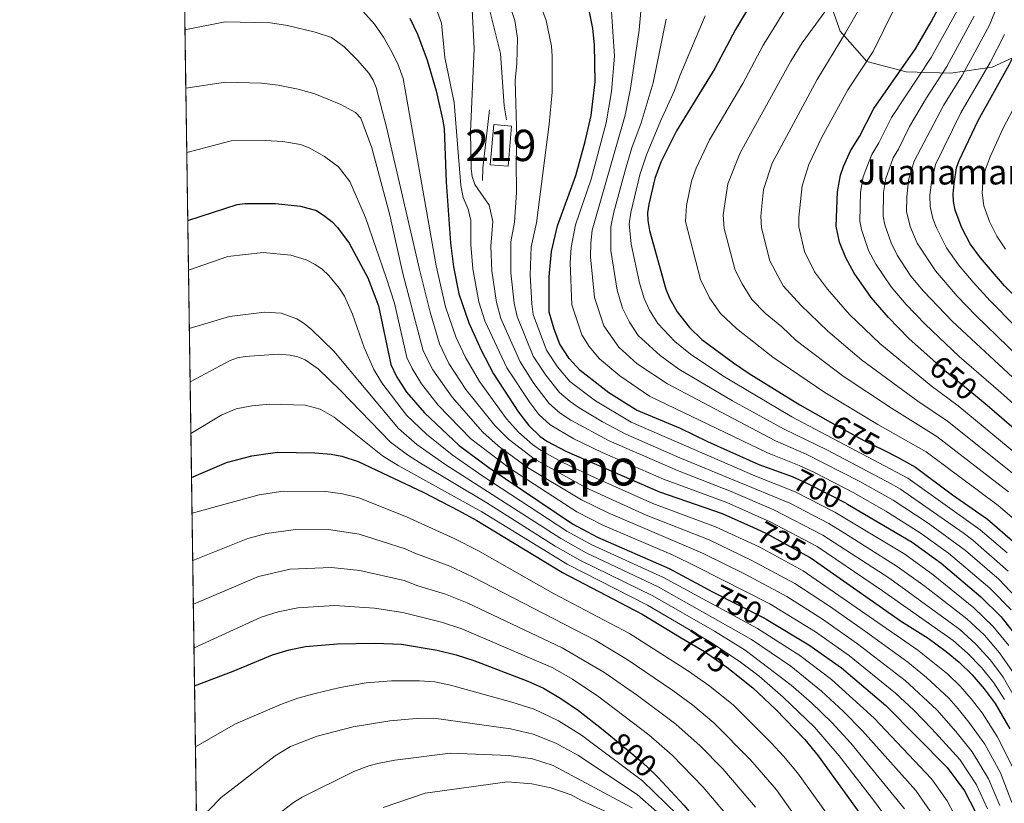
# Model space of a CAD drawing. Extents: x 600021 to 606868, y 775643 to 780376.
# Drawn here: x 600021 to 600336, y 776433 to 776683 of the extents above; entities that cross this region are included whole.
import ezdxf
from ezdxf.enums import TextEntityAlignment as Align

# ---------------------------------------------------------------- set-up
doc = ezdxf.new("R2010")
doc.units = 0
doc.header["$MEASUREMENT"] = 0
doc.linetypes.add('DGN Style 3', pattern=[118.45678600000001, 84.61199, -33.844796])
doc.linetypes.add('DGN Style 5', pattern=[59.228393000000004, 25.383597, -33.844796])
for name, color, linetype in [('Nivel 15', 7, 'Continuous'), ('Nivel 16', 7, 'Continuous'), ('Nivel 21', 7, 'Continuous'), ('Nivel 22', 7, 'Continuous'), ('Nivel 4', 7, 'Continuous'), ('Nivel 41', 7, 'Continuous'), ('Nivel 44', 7, 'Continuous'), ('Nivel 45', 7, 'Continuous'), ('Nivel 48', 7, 'Continuous'), ('Nivel 49', 7, 'Continuous'), ('Nivel 5', 7, 'Continuous'), ('Nivel 52', 7, 'Continuous'), ('Nivel 57', 7, 'Continuous'), ('Nivel 61', 7, 'Continuous')]:
    doc.layers.add(name, color=color, linetype=linetype)
doc.styles.add('Style-arial', font='arial.shx', dxfattribs={"bigfont": 'arialbig.shx'})
doc.styles.add('Style-ariali', font='ariali.shx', dxfattribs={"bigfont": 'arialibig.shx'})
doc.styles.add('Style-arialn', font='arialn.shx', dxfattribs={"bigfont": 'arialnbig.shx'})
doc.styles.add('Style-times', font='times.shx', dxfattribs={"bigfont": 'timesbig.shx'})

msp = doc.modelspace()

# ---------------------------------------------------------------- linework, layer by layer
at = {"layer": 'Nivel 15', "color": 1, "linetype": 'Continuous', "lineweight": 13, "elevation": 713.524, "flags": 128}
msp.add_lwpolyline([(600171.4990000001, 776636.888), (600172.6140000001, 776649.7), (600178.315, 776649.2039999999), (600177.2, 776636.392), (600171.4990000001, 776636.888)], dxfattribs=at)
at = {"layer": 'Nivel 16', "color": 1, "linetype": 'Continuous', "lineweight": 13, "extrusion": (-0.8740220422672341, 0.1095643156878087, 0.4733720844735941), "elevation": -439132.2691467434, "flags": 128}
msp.add_lwpolyline([(-845251.5905531747, 236797.5713636304), (-845255.5314957667, 236796.7449009975), (-845274.2888290763, 236796.3316696809)], dxfattribs=at)
at = {"layer": 'Nivel 21', "color": 7, "linetype": 'DGN Style 3', "lineweight": 0}
for points in [[(600130.949, 776799.584, 705), (600128.017, 776783.3200000001, 705.843), (600125.4169999999, 776768.811, 706.025), (600125.0449999999, 776760.254, 706.596), (600127.646, 776748.3489999999, 707.025), (600137.675, 776731.9809999999, 709.0840000000001), (600148.4480000001, 776718.216, 710.862), (600161.078, 776702.591, 712.6), (600171.108, 776687.338, 712.7230000000001), (600174.8230000001, 776672.4569999999, 711.915), (600175.9369999999, 776655.716, 711.284), (600176.6799999999, 776651.2520000001, 711.076)], [(600400.3060000001, 776660.1799999999, 589.839), (600396.591, 776660.1799999999, 591.464), (600389.162, 776656.088, 593.825), (600382.104, 776651.6240000001, 595.927), (600371.331, 776653.8559999999, 601.314), (600359.4439999999, 776660.5519999999, 610.039), (600352.3859999999, 776669.4809999999, 616.6080000000001), (600346.071, 776674.317, 621.552), (600342.3559999999, 776672.8289999999, 623.283), (600331.9550000001, 776667.993, 628.789), (600318.5819999999, 776666.1329999999, 638.12), (600304.466, 776666.5050000001, 647.123), (600291.8360000001, 776669.8530000001, 654.968), (600283.2919999999, 776679.5249999999, 660.939), (600279.949, 776689.1980000001, 665.384)]]:
    msp.add_polyline3d(points, dxfattribs=at)
at = {"layer": 'Nivel 22', "color": 30, "linetype": 'DGN Style 5', "lineweight": 30, "flags": 128}
for points, elevation in [([(600327.716, 776562.1300000001), (600316.6259999999, 776571.19), (600313.013, 776574.4639999999)], 650), ([(600280.2660000001, 776554.713), (600290.9310000001, 776548.8), (600297.246, 776545.7150000001)], 675), ([(600285.3319999999, 776528.7380000001), (600273.0149999999, 776534.9750000001), (600268.0989999999, 776537.1840000001)], 700), ([(600256.5560000001, 776520.5800000001), (600259.807, 776519.1089999999), (600273.5120000001, 776511.54)], 725), ([(600242.5249999999, 776500.4809999999), (600258.9510000001, 776492.2080000001), (600259.6370000001, 776491.797)], 750), ([(600232.5160000001, 776485.854), (600239.9480000001, 776481.3910000001), (600247.0889999999, 776476.483), (600248.575, 776475.297)], 775), ([(600210.587, 776453.969), (600220.013, 776446.0719999999), (600224.3770000001, 776442.038), (600225.0360000001, 776441.334)], 800)]:
    msp.add_lwpolyline(points, dxfattribs=dict(at, elevation=elevation))
at = {"layer": 'Nivel 4', "color": 30, "linetype": 'Continuous', "lineweight": 30, "flags": 128}
for points, elevation in [([(600344.091, 776589.652), (600342.193, 776591.7150000001), (600335.8740000001, 776598.176), (600328.209, 776607.112), (600324.8840000001, 776611.6499999999), (600322.1810000001, 776616.7590000001), (600320.104, 776622.325), (600319.5549999999, 776625.105), (600319.425, 776627.604), (600319.7239999999, 776630.828), (600320.5560000001, 776635.862), (600321.398, 776638.2420000001), (600327.466, 776651.01), (600337.317, 776668.7609999999), (600340.736, 776675.615), (600351.7760000001, 776703.057)], 625), ([(600313.013, 776574.4639999999), (600305.318, 776581.436), (600298.8060000001, 776588.087), (600293.284, 776594.4809999999), (600287.8389999999, 776602.2450000001), (600285.101, 776607.1440000001), (600283.071, 776612.1570000001), (600282.0989999999, 776617.308), (600282.436, 776628.273), (600283.4650000001, 776633.571), (600284.3630000001, 776636.271), (600286.679, 776641.2890000001), (600289.5, 776645.9310000001), (600294.101, 776654.815), (600307.3999999999, 776673.9380000001), (600312.365, 776682.467), (600316.507, 776690.155)], 650), ([(600268.0989999999, 776537.1840000001), (600268.0490000001, 776537.206), (600257.5009999999, 776541.071), (600241.0120000001, 776548.3940000001), (600232.3160000001, 776552.652), (600218.273, 776558.5109999999), (600209.3899999999, 776564.0460000001), (600200.2, 776571.1229999999), (600196.7110000001, 776574.97), (600193.783, 776579.571), (600191.9439999999, 776584.352), (600190.3970000001, 776589.7820000001), (600190.354, 776601.037), (600191.085, 776609.146), (600193.0260000001, 776617.361), (600198.9070000001, 776633.4979999999), (600201.9010000001, 776644.3160000001), (600203.7930000001, 776652.592), (600205.0760000001, 776663.388), (600204.8500000001, 776675.2010000001), (600204.3530000001, 776680.3489999999), (600202.7660000001, 776687.8230000001)], 700), ([(600254.057, 776687.0020000001), (600249.935, 776680.118), (600243.2590000001, 776667.646), (600231.0800000001, 776647.693), (600226.0090000001, 776637.703), (600224.115, 776632.513), (600222.2039999999, 776624.254), (600221.81, 776621.565), (600221.844, 776619.064), (600222.429, 776615.9180000001), (600227.652, 776597.1969999999), (600228.831, 776594.2860000001), (600231.257, 776589.915), (600235.159, 776584.899), (600239.159, 776581.075), (600249.2660000001, 776573.629), (600254.2649999999, 776570.1810000001), (600270.429, 776560.166), (600280.2660000001, 776554.713)], 675), ([(600145.788, 776683.703), (600148.27, 776678.594), (600151.342, 776670.3189999999), (600154.1910000001, 776660.49), (600156.3130000001, 776651.408), (600156.771, 776648.429), (600157.4340000001, 776631.2930000001), (600158.8459999999, 776611.962), (600159.798, 776604.233), (600161.4299999999, 776595.6440000001), (600164.628, 776586.371), (600168.6240000001, 776577.6300000001), (600172.537, 776570.121), (600180.5190000001, 776557.913), (600183.815, 776553.604), (600187.45, 776550.1300000001), (600189.5789999999, 776548.571), (600195.9180000001, 776545.3049999999), (600225.55, 776532.396), (600245.6200000001, 776525.5279999999), (600256.5560000001, 776520.5800000001)], 725), ([(600074.8589999999, 776619.0619999999), (600090.635, 776624.19), (600093.115, 776624.497), (600102.854, 776624.5349999999), (600110.905, 776623.672), (600115.9569999999, 776622.26), (600118.6669999999, 776620.4240000001), (600121.058, 776618.6440000001), (600122.753, 776616.8049999999), (600126.45, 776611.81), (600132.453, 776600.8049999999), (600135.767, 776591.8770000001), (600139.7209999999, 776573.074), (600141.517, 776569.247), (600144.774, 776564.2409999999), (600150.504, 776557.658), (600161.5719999999, 776547.2690000001), (600171.091, 776540.1980000001), (600197.777, 776522.256), (600205.798, 776517.933), (600228.6440000001, 776507.9739999999), (600241.331, 776501.0819999999), (600242.5249999999, 776500.4809999999)], 750), ([(600348.9180000001, 776543.881), (600330.2649999999, 776560.048), (600327.716, 776562.1300000001)], 650), ([(600297.246, 776545.7150000001), (600301.6810000001, 776543.548), (600307.368, 776540.28), (600319.182, 776531.456), (600330.4580000001, 776523.663), (600339.271, 776516.0830000001)], 675), ([(600076.0660000001, 776537.0290000001), (600087.206, 776541.841), (600095.3049999999, 776543.875), (600103.507, 776545.048), (600115.521, 776544.9070000001), (600120.6769999999, 776544.466), (600124.1089999999, 776543.7960000001), (600129.362, 776542.0989999999), (600150.288, 776532.166), (600161.3729999999, 776526.486), (600167.2039999999, 776523.2660000001), (600194.5860000001, 776506.7220000001), (600220.0630000001, 776493.3319999999), (600232.5160000001, 776485.854)], 775), ([(600285.3319999999, 776528.7380000001), (600285.726, 776528.538), (600306.298, 776516.368), (600315.5560000001, 776509.6740000001), (600328.283, 776498.946), (600334.7820000001, 776492.4709999999), (600341.659, 776483.729)], 700), ([(600273.5120000001, 776511.54), (600274.051, 776511.2420000001), (600302.98, 776491.027), (600311.4269999999, 776485.672), (600317.1740000001, 776481.395), (600321.3600000001, 776477.983), (600325.5490000001, 776473.976), (600329.3870000001, 776469.524), (600332.824, 776464.798), (600337.5249999999, 776456.7660000001)], 725), ([(600259.6370000001, 776491.797), (600273.291, 776483.621), (600283.7509999999, 776476.21), (600297.895, 776464.1799999999), (600317.554, 776444.449), (600323.0889999999, 776436.987), (600326.551, 776430.1769999999), (600328.3670000001, 776423.031), (600329.8189999999, 776414.331), (600330.521, 776404.4610000001), (600330.558, 776396.2150000001), (600330.024, 776380.118), (600329.1680000001, 776370.2790000001), (600328.993, 776364.507), (600328.3219999999, 776357.757), (600324.9720000001, 776341.273), (600324.2450000001, 776333.798), (600324.267, 776327.3400000001), (600326.4310000001, 776307.379), (600328.865, 776294.5719999999), (600330.379, 776288.6170000001), (600334.3019999999, 776276.1140000001), (600337.4199999999, 776268.7679999999)], 750), ([(600077.044, 776470.507), (600089.425, 776475.1329999999), (600101.994, 776480.4269999999), (600107.2339999999, 776481.973), (600112.46, 776483.0830000001), (600122.6769999999, 776483.9410000001), (600134.6939999999, 776484.0830000001), (600143.1840000001, 776483.7339999999), (600154.541, 776481.871), (600160.6510000001, 776480.368), (600166.2849999999, 776478.578), (600183.4780000001, 776471.9680000001), (600188.4880000001, 776469.7220000001), (600194.122, 776466.413), (600199.729, 776462.5889999999), (600207.095, 776456.895), (600210.587, 776453.969)], 800), ([(600248.575, 776475.297), (600255.4439999999, 776469.815), (600262.6229999999, 776463.0719999999), (600272.0079999999, 776453.379), (600276.3200000001, 776448.1499999999), (600292.4299999999, 776425.895)], 774.9999999999999), ([(600225.0360000001, 776441.334), (600233.419, 776432.3900000001), (600245.588, 776417.7490000001), (600257.8670000001, 776399.4839999999), (600260.176, 776394.4380000001), (600265.304, 776375.5730000001), (600266.0789999999, 776370.5160000001), (600266.408, 776364.8759999999), (600265.419, 776346.007), (600266.371, 776320.4280000001), (600269.369, 776291.656), (600276.568, 776260.362), (600279.5179999999, 776251.9240000001), (600283.6640000001, 776241.906), (600288.754, 776231.263), (600293.362, 776223.6510000001), (600297.9610000001, 776217.395), (600305.439, 776208.443), (600317.5050000001, 776195.7039999999), (600340.8589999999, 776174.4299999999)], 800)]:
    msp.add_lwpolyline(points, dxfattribs=dict(at, elevation=elevation))
at = {"layer": 'Nivel 49', "color": 7, "linetype": 'Continuous', "lineweight": 0, "extrusion": (-0.004411640919932041, 0.299926732347239, 0.9539520389662686), "elevation": 231005.6586503196, "flags": 128}
msp.add_lwpolyline([(-611432.0568589165, -731915.9223784045), (-611432.0568589165, -732260.1792247128)], dxfattribs=at)
at = {"layer": 'Nivel 5', "color": 30, "linetype": 'Continuous', "lineweight": 0, "flags": 128}
for points, elevation in [([(600367.821, 776548.913), (600326.692, 776588.7239999999), (600320.7209999999, 776594.895), (600313.798, 776602.9809999999), (600307.956, 776611.8260000001), (600305.727, 776617.179), (600304.5719999999, 776621.986), (600304.5860000001, 776626.4839999999), (600305.22, 776631.925), (600307.0050000001, 776638.0320000001), (600316.4029999999, 776655.815), (600322.3500000001, 776665.4269999999), (600331.044, 776681.4310000001), (600341.506, 776707.4639999999)], 635), ([(600341.0800000001, 776497.1000000001), (600334.1130000001, 776504.408), (600323.4180000001, 776513.666), (600311.4510000001, 776522.4029999999), (600300.27, 776529.7509999999), (600289.604, 776535.764), (600272.4990000001, 776544.45), (600262.672, 776548.709), (600228.131, 776566.909), (600218.5090000001, 776573.3019999999), (600212.622, 776578.639), (600207.8019999999, 776585.4569999999), (600204.821, 776594.456), (600203.5860000001, 776607.5190000001), (600203.622, 776611.854), (600204.078, 776616.0320000001), (600214.6089999999, 776652.719), (600216.2949999999, 776661.2620000001), (600219.092, 776679.8910000001), (600220.757, 776699.287)], 690), ([(600340.3999999999, 776536.7760000001), (600317.6200000001, 776554.987), (600308.1440000001, 776561.3559999999), (600290.1370000001, 776574.5860000001), (600279.3759999999, 776583.7069999999), (600270.7820000001, 776591.997), (600265.1240000001, 776598.246), (600260.9029999999, 776606.173), (600258.2309999999, 776616.7520000001), (600258.0290000001, 776620.5090000001), (600258.882, 776628.994), (600261.605, 776637.436), (600275.962, 776664.054), (600285.0590000001, 776678.9909999999), (600296.048, 776698.2039999999)], 660), ([(600342.5320000001, 776520.6400000001), (600333.7720000001, 776528.034), (600310.7849999999, 776545.182), (600295.328, 776553.949), (600278.4550000001, 776564.1640000001), (600261.781, 776575.45), (600250.26, 776584.5590000001), (600245.1470000001, 776589.348), (600241.619, 776594.3630000001), (600238.7350000001, 776600.189), (600233.895, 776618.712), (600234.213, 776623.8640000001), (600235.7790000001, 776631.665), (600237.294, 776635.817), (600241.557, 776644.868), (600252.202, 776662.801), (600258.7679999999, 776675.057), (600262.6359999999, 776681.385), (600269.838, 776693.2390000001)], 670), ([(600345.605, 776539.5109999999), (600321.038, 776559.889), (600312.385, 776566.273), (600295.9780000001, 776579.797), (600286.3300000001, 776589.094), (600279.31, 776597.121), (600275.112, 776602.6950000001), (600271.987, 776609.165), (600270.165, 776617.03), (600270.102, 776620.1570000001), (600271.1499999999, 776630.159), (600273.3389999999, 776636.9709999999), (600277.4739999999, 776645.706), (600285.835, 776660.8230000001), (600293.862, 776673.06), (600304.1939999999, 776694.102)], 655), ([(600154.1880000001, 776686.798), (600155.9720000001, 776682.119), (600157.0160000001, 776671.1640000001), (600160.027, 776656.777), (600162.102, 776630.264), (600162.815, 776626.4580000001), (600164.4510000001, 776622.649), (600165.301, 776619.0619999999), (600165.2930000001, 776611.398), (600165.909, 776603.5930000001), (600167.8729999999, 776593.0800000001), (600169.781, 776587.0530000001), (600176.7860000001, 776572.0109999999), (600184.119, 776560.925), (600187.092, 776557.1070000001), (600190.649, 776553.828), (600198.216, 776549.358), (600207.298, 776545.0150000001), (600226.9029999999, 776536.4469999999), (600247.0819999999, 776529.0420000001), (600260.9850000001, 776522.8999999999), (600275.939, 776514.9269999999), (600296.8940000001, 776500.811), (600319.395, 776484.905), (600324.044, 776480.8800000001), (600328.4610000001, 776476.3189999999), (600332.3999999999, 776471.385), (600335.8430000001, 776466.132)], 720), ([(600177.4820000001, 776688.6070000001), (600179.4110000001, 776682.987), (600180.1969999999, 776677.267), (600180.037, 776669.1599999999), (600179.4850000001, 776663.824), (600180.0160000001, 776645.4850000001), (600179.7760000001, 776637.9880000001), (600179.933, 776627.9650000001), (600179.2890000001, 776618.5560000001), (600178.047, 776612.216), (600178.131, 776602.315), (600179.1300000001, 776592.6799999999), (600180.0889999999, 776588.4170000001), (600185.284, 776575.791), (600189.23, 776569.682), (600193.646, 776564.115), (600197.048, 776561.2239999999), (600199.977, 776559.227), (600207.344, 776554.8090000001), (600214.831, 776550.8319999999), (600232.132, 776543.3130000001), (600267.2380000001, 776528.7590000001), (600279.717, 776522.297), (600284.71, 776519.281), (600301.5959999999, 776508.5889999999), (600310.5249999999, 776502.2150000001), (600323.8389999999, 776491.925), (600329.413, 776486.675), (600334.287, 776481.006), (600338.4280000001, 776475.1070000001)], 710), ([(600187.2690000001, 776688.6880000001), (600189.3899999999, 776682.9739999999), (600191.0490000001, 776674.693), (600191.3389999999, 776671.5220000001), (600191.3030000001, 776660.0700000001), (600190.358, 776649.8470000001), (600186.283, 776618.3030000001), (600184.5660000001, 776610.6810000001), (600184.2420000001, 776601.676), (600184.7579999999, 776592.48), (600185.243, 776589.0989999999), (600189.533, 776577.6810000001), (600192.97, 776572.3260000001), (600196.923, 776567.619), (600205.1100000001, 776561.517), (600216.5519999999, 776554.6710000001), (600256.0349999999, 776537.55), (600268.986, 776532.379), (600281.6059999999, 776525.9820000001), (600303.9469999999, 776512.4780000001), (600313.04, 776505.9439999999), (600326.061, 776495.435), (600332.0970000001, 776489.5730000001), (600337.2, 776483.3489999999)], 705), ([(600337.9310000001, 776494.7849999999), (600331.1980000001, 776501.6769999999), (600317.926, 776512.8929999999), (600308.8740000001, 776519.385), (600297.9040000001, 776526.2409999999), (600287.665, 776532.1510000001), (600275.121, 776538.558), (600270.274, 776540.828), (600260.0860000001, 776544.8900000001), (600222.45, 776563.023), (600212.959, 776569.436), (600206.4110000001, 776574.881), (600203.135, 776578.8330000001), (600200.7919999999, 776582.514), (600197.6089999999, 776592.119), (600197.0819999999, 776605.5220000001), (600197.3530000001, 776610.5), (600198.7890000001, 776617.7010000001), (600203.723, 776632.3260000001), (600208.571, 776650.274), (600210.2760000001, 776660.2490000001), (600211.229, 776671.5560000001), (600210.1140000001, 776687.314)], 695), ([(600337.0860000001, 776532.405), (600314.203, 776550.084), (600299.726, 776559.098), (600284.2960000001, 776569.375), (600269.298, 776580.719), (600264.6950000001, 776585.075), (600259.3500000001, 776589.5260000001), (600255.135, 776593.797), (600251.9820000001, 776598.811), (600249.8189999999, 776603.1810000001), (600246.297, 776616.4739999999), (600245.956, 776620.861), (600247.443, 776630.817), (600251.354, 776640.706), (600267.601, 776669.996), (600271.216, 776675.7679999999), (600280.798, 776688.871)], 665), ([(600353.065, 776547.6089999999), (600334.706, 776564.146), (600321.389, 776575.652), (600310.452, 776585.922), (600304.3910000001, 776592.2949999999), (600299.604, 776597.9140000001), (600294.7069999999, 776605.1470000001), (600292.342, 776609.5349999999), (600290.1059999999, 776616.155), (600289.5900000001, 776618.8670000001), (600289.8330000001, 776628.139), (600290.716, 776633.0220000001), (600292.354, 776637.49), (600293.4539999999, 776640.203), (600295.7110000001, 776643.9170000001), (600299.7749999999, 776651.9510000001), (600312.3829999999, 776671.101), (600321.352, 776687.247)], 645), ([(600130.76, 776685.9469999999), (600134.557, 776681.74), (600137.4169999999, 776677.658), (600139.69, 776673.6710000001), (600141.95, 776669.142), (600143.6599999999, 776664.459), (600154.25, 776604.646), (600157.2579999999, 776591.531), (600160.477, 776581.892), (600163.4750000001, 776575.534), (600168.1300000001, 776567.628), (600176.729, 776555.784), (600180.5700000001, 776551.442), (600185.0079999999, 776547.585), (600187.541, 776545.78), (600194.2720000001, 776542.051), (600203.6229999999, 776537.5), (600223.432, 776528.7039999999), (600243.5419999999, 776521.301), (600257.4510000001, 776514.828), (600271.459, 776507.1780000001), (600308.1769999999, 776481.835), (600317.7250000001, 776474.159), (600321.7820000001, 776470.2450000001), (600325.206, 776466.3300000001), (600328.6610000001, 776461.8400000001), (600333.53, 776454.3019999999), (600338.3899999999, 776444.619)], 730), ([(600165.702, 776686.506), (600166.3530000001, 776674.0179999999), (600165.237, 776647.4040000001), (600165.456, 776635.5970000001), (600165.7509999999, 776633.118), (600166.6200000001, 776630.547), (600171.223, 776623.9839999999), (600172.2949999999, 776618.8090000001), (600171.7409999999, 776610.835), (600172.02, 776602.9539999999), (600173.5009999999, 776592.8800000001), (600174.935, 776587.7350000001), (600181.0349999999, 776573.9010000001), (600185.4890000001, 776567.038), (600190.369, 776560.611), (600193.848, 776557.5260000001), (600197.2509999999, 776555.2930000001), (600209.5109999999, 776548.719), (600231.3570000001, 776539.1880000001), (600248.544, 776532.5560000001), (600262.1640000001, 776526.6910000001), (600277.828, 776518.612), (600299.2450000001, 776504.7), (600321.6170000001, 776488.415), (600326.7280000001, 776483.7779999999), (600331.3740000001, 776478.662), (600335.4140000001, 776473.246), (600342.966, 776459.8970000001)], 715), ([(600336.6910000001, 776512.977), (600328.111, 776520.3300000001), (600305.0020000001, 776536.77), (600267.8430000001, 776556.3470000001), (600245.8759999999, 776569.433), (600235.483, 776576.3530000001), (600230.5079999999, 776580.4140000001), (600225.0449999999, 776586.156), (600222.4070000001, 776590.422), (600220.6980000001, 776594.138), (600219.246, 776599.131), (600216.595, 776611.5120000001), (600215.922, 776618.0530000001), (600216.395, 776621.663), (600219.3400000001, 776633.673), (600221.4099999999, 776640), (600225.879, 776650.8319999999), (600230.3659999999, 776660.621), (600232.0700000001, 776665.2749999999), (600240.2050000001, 776684.4469999999)], 680), ([(600363.74, 776545.5660000001), (600319.227, 776586.771), (600309.976, 776596.503), (600305.9240000001, 776601.348), (600301.575, 776608.05), (600299.5830000001, 776611.926), (600297.605, 776617.6969999999), (600297.081, 776620.426), (600297.2309999999, 776628.0050000001), (600297.9680000001, 776632.473), (600300.229, 776639.118), (600301.922, 776641.9029999999), (600305.449, 776649.088), (600310.872, 776658.2180000001), (600317.3670000001, 776668.264), (600326.1980000001, 776684.3389999999)], 640), ([(600073.9639999999, 776679.926), (600086.8289999999, 776682.551), (600101.28, 776682.1769999999), (600106.72, 776681.3400000001), (600115.598, 776679.229), (600120.7550000001, 776677.5320000001), (600124.8119999999, 776674.4890000001), (600129.2250000001, 776670.125), (600132.6740000001, 776666.1329999999), (600134.1130000001, 776663.8489999999), (600135.0560000001, 776661.5320000001), (600138.3200000001, 776648.844), (600148.9070000001, 776603.398), (600152.271, 776589.7820000001), (600155.288, 776579.6869999999), (600158.3260000001, 776573.4380000001), (600163.723, 776565.135), (600172.94, 776553.655), (600177.325, 776549.28), (600185.503, 776542.9890000001), (600202.1610000001, 776533.689), (600221.315, 776525.0120000001), (600241.4650000001, 776517.074), (600255.095, 776510.548), (600268.868, 776503.1140000001), (600279.8940000001, 776495.8970000001), (600291.4550000001, 776487.7779999999), (600304.9269999999, 776477.9990000001), (600310.8740000001, 776473.092), (600318.0160000001, 776466.5150000001), (600321.0249999999, 776463.1359999999), (600324.4979999999, 776458.8829999999), (600329.5360000001, 776451.8389999999), (600334.565, 776442.7110000001), (600338.2, 776433.2550000001)], 735), ([(600337.0279999999, 776507.139), (600325.764, 776516.9979999999), (600322.6669999999, 776519.331), (600302.6359999999, 776533.26), (600299.663, 776534.983), (600279.334, 776545.7250000001), (600265.257, 776552.5279999999), (600248.963, 776561.466), (600231.807, 776571.631), (600225.858, 776575.9299999999), (600218.834, 776582.398), (600215.983, 776586.5590000001), (600213.7450000001, 776591.0789999999), (600212.034, 776596.794), (600210.091, 776609.5150000001), (600210, 776617.0430000001), (600210.9809999999, 776621.7620000001), (600214.831, 776635.798), (600216.811, 776642.297), (600219.7220000001, 776650.3), (600223.547, 776663.034), (600227.7790000001, 776683.4040000001)], 685), ([(600371.9029999999, 776552.2609999999), (600331.283, 776593.45), (600325.8559999999, 776599.381), (600321.146, 776604.919), (600317.3400000001, 776610.392), (600314.065, 776616.709), (600312.915, 776619.7520000001), (600312.0630000001, 776623.5449999999), (600312.0050000001, 776627.044), (600312.4720000001, 776631.3759999999), (600313.78, 776636.9469999999), (600321.9340000001, 776653.412), (600331.2380000001, 776669.5420000001), (600335.8899999999, 776678.523)], 630), ([(600336.183, 776609.959), (600333.3740000001, 776614.067), (600331.021, 776618.767), (600329.2779999999, 776623.727), (600328.7350000001, 776627.95), (600328.953, 776631.1030000001), (600329.618, 776635.1300000001), (600331.2250000001, 776639.413), (600335.352, 776648.375), (600347.73, 776672.064)], 620), ([(600074.237, 776661.3570000001), (600086.962, 776663.2660000001), (600098.409, 776662.881), (600103.7509999999, 776662.294), (600110.1470000001, 776661.067), (600115.446, 776659.513), (600123.757, 776656.112), (600128.4890000001, 776653.5549999999), (600130.212, 776651.702), (600133.7110000001, 776642.307), (600139.405, 776620.763), (600143.565, 776602.1499999999), (600150.0989999999, 776577.483), (600153.1769999999, 776571.342), (600159.317, 776562.6429999999), (600169.1499999999, 776551.5260000001), (600174.081, 776547.119), (600183.4650000001, 776540.199), (600200.7, 776529.878), (600209.1799999999, 776525.686), (600239.388, 776512.8470000001), (600252.74, 776506.2679999999), (600266.277, 776499.05), (600277.693, 776491.8049999999), (600288.8870000001, 776483.922), (600304.1089999999, 776472.179), (600314.2490000001, 776462.7849999999), (600320.3360000001, 776455.926), (600325.5419999999, 776449.375), (600330.7390000001, 776440.8030000001), (600334.317, 776432.229)], 740), ([(600074.54, 776640.783), (600088.6880000001, 776644.557), (600099.7039999999, 776644.6000000001), (600105.2849999999, 776644.335), (600110.8659999999, 776643.345), (600113.618, 776642.283), (600118.6089999999, 776639.523), (600123.0560000001, 776636.2490000001), (600126.6510000001, 776631.5420000001), (600131.663, 776620.0249999999), (600138.2220000001, 776600.902), (600140.899, 776592.6300000001), (600144.9099999999, 776575.2779999999), (600146.554, 776571.7620000001), (600149.544, 776566.9180000001), (600154.9099999999, 776560.1499999999), (600165.361, 776549.3970000001), (600177.682, 776539.952), (600199.2380000001, 776526.067), (600207.4890000001, 776521.8090000001), (600229.9169999999, 776512.21), (600237.311, 776508.6200000001), (600260.872, 776496.621), (600275.4920000001, 776487.713), (600286.3189999999, 776480.0660000001), (600301.0020000001, 776468.179), (600306.8219999999, 776462.69), (600312.663, 776456.7479999999), (600321.548, 776446.912), (600326.9140000001, 776438.895), (600330.4340000001, 776431.203)], 745), ([(600075.0930000001, 776603.1640000001), (600087.665, 776607.6000000001), (600099.01, 776608.8829999999), (600107.788, 776607.9639999999), (600112.7280000001, 776606.49), (600115.6200000001, 776605.037), (600117.8200000001, 776603.52), (600119.926, 776601.5249999999), (600123.3589999999, 776597.3530000001), (600124.899, 776594.9410000001), (600127.459, 776589.2080000001), (600131.2110000001, 776578.538), (600134.351, 776571.5160000001), (600136.922, 776567.223), (600144.7949999999, 776556.94), (600151.125, 776550.8900000001), (600159.315, 776544.2479999999), (600169.1470000001, 776537.4550000001), (600195.9410000001, 776519.872), (600203.9979999999, 776515.4580000001), (600226.9269999999, 776505.0449999999), (600256.969, 776488.7509999999), (600270.45, 776480.175), (600280.568, 776472.504), (600294.166, 776460.163), (600312.5290000001, 776440.7380000001), (600317.5730000001, 776433.746), (600319.729, 776429.47)], 755), ([(600075.3659999999, 776584.6400000001), (600088.227, 776588.409), (600099.381, 776589.788), (600104.7209999999, 776589.4880000001), (600109.77, 776587.6470000001), (600112.0959999999, 776586.217), (600114.385, 776584.294), (600121.567, 776577.337), (600142.2250000001, 776552.618), (600148.101, 776547.5449999999), (600157.058, 776541.227), (600194.1059999999, 776517.4880000001), (600202.1980000001, 776512.983), (600225.2110000001, 776502.1170000001), (600254.987, 776485.294), (600267.6089999999, 776476.729), (600277.3859999999, 776468.7990000001), (600284.26, 776462.4180000001), (600290.4369999999, 776456.1470000001), (600307.504, 776437.027), (600312.058, 776430.506)], 760), ([(600075.6159999999, 776567.5889999999), (600088.4650000001, 776574.315), (600090.781, 776575.192), (600093.2490000001, 776575.639), (600103.7609999999, 776576.395), (600107.629, 776576.1059999999), (600110.0789999999, 776575.504), (600112.429, 776574.5519999999), (600116.5160000001, 776571.753), (600123.702, 776564.7860000001), (600139.6540000001, 776548.2960000001), (600145.078, 776544.199), (600149.246, 776541.544), (600170.4180000001, 776528.922), (600192.271, 776515.104), (600200.398, 776510.5079999999), (600223.4950000001, 776499.1880000001), (600243.1799999999, 776487.9170000001), (600253.0050000001, 776481.837), (600267.7050000001, 776470.713), (600274.2039999999, 776465.0930000001), (600280.706, 776458.7620000001), (600286.7080000001, 776452.131), (600303.8489999999, 776431.2280000001)], 765), ([(600075.8589999999, 776551.101), (600085.7550000001, 776557.0519999999), (600090.3559999999, 776558.952), (600095.342, 776559.8859999999), (600101.1140000001, 776560.4310000001), (600112.379, 776560.0730000001), (600117.2220000001, 776558.7960000001), (600121.629, 776556.273), (600137.084, 776543.9739999999), (600142.054, 776540.854), (600168.811, 776526.094), (600196.104, 776509.354), (600221.7790000001, 776496.26), (600241.564, 776484.6540000001), (600251.023, 776478.3800000001), (600257.432, 776473.5220000001), (600265.1640000001, 776466.892), (600275.118, 776457.297), (600282.979, 776448.115), (600294.0120000001, 776433.9410000001), (600298.7849999999, 776427.4909999999)], 770), ([(600076.2339999999, 776525.5959999999), (600097.69, 776531.494), (600105.297, 776532.655), (600118.9439999999, 776532.5420000001), (600124.3219999999, 776531.8300000001), (600129.524, 776530.4850000001), (600144.773, 776524.422), (600160.006, 776517.5630000001), (600167.604, 776513.652), (600191.7250000001, 776500.0160000001), (600215.996, 776487.183), (600234.9099999999, 776475.2069999999), (600241.673, 776470.3999999999), (600249.23, 776464.2590000001), (600261.2749999999, 776452.2390000001), (600265.2479999999, 776448.027), (600269.6570000001, 776442.69), (600285.014, 776421.361)], 780), ([(600076.456, 776510.5390000001), (600094.0800000001, 776517.558), (600100.0760000001, 776519.1140000001), (600108.587, 776520.244), (600119.8770000001, 776520.392), (600129.6869999999, 776518.871), (600144.3759999999, 776514.25), (600147.446, 776512.7930000001), (600158.6399999999, 776508.6400000001), (600165.8659999999, 776505.331), (600205.0220000001, 776485.0150000001), (600215.291, 776478.878), (600229.872, 776469.023), (600236.2579999999, 776464.318), (600243.017, 776458.7039999999), (600254.71, 776446.7960000001), (600262.994, 776437.2309999999), (600279.379, 776414.0460000001)], 785), ([(600076.6610000001, 776496.565), (600097.517, 776505.416), (600107.577, 776507.682), (600120.81, 776508.2409999999), (600129.8500000001, 776507.257), (600143.9780000001, 776504.078), (600148.395, 776502.4070000001), (600157.273, 776499.717), (600164.1270000001, 776497.01), (600194.467, 776482.6599999999), (600207.862, 776474.8859999999), (600218.575, 776467.4170000001), (600230.8430000001, 776458.236), (600238.558, 776451.369), (600245.7960000001, 776443.9439999999), (600256.331, 776431.7720000001)], 790), ([(600076.8659999999, 776482.6570000001), (600098.371, 776492.422), (600103.713, 776494.068), (600110.0179999999, 776495.382), (600121.743, 776496.091), (600134.53, 776495.257), (600143.581, 776493.906), (600155.9070000001, 776490.794), (600162.389, 776488.689), (600191.477, 776476.1910000001), (600197.7550000001, 776472.6130000001), (600206.2339999999, 776466.9990000001), (600222.1540000001, 776454.8049999999), (600229.7, 776448.3030000001), (600239.6070000001, 776438.1670000001), (600252.027, 776423.4240000001)], 795), ([(600077.331, 776451.047), (600090.0830000001, 776458.345), (600104.842, 776464.601), (600110.0800000001, 776466.5290000001), (600115.6059999999, 776468.077), (600123.5700000001, 776469.9890000001), (600131.896, 776471.4539999999), (600139.929, 776472.0789999999), (600148.8770000001, 776472.1159999999), (600153.8559999999, 776471.706), (600158.7760000001, 776470.673), (600178.3899999999, 776465.263), (600185.52, 776463.0109999999), (600193.2990000001, 776459.2720000001), (600200.6259999999, 776454.712), (600220.1780000001, 776440.0989999999), (600231.328, 776429.3360000001)], 805), ([(600077.6880000001, 776426.73), (600085.5719999999, 776434.8670000001), (600102.8049999999, 776448.131), (600107.7320000001, 776451.0719999999), (600116.2080000001, 776454.443), (600127.737, 776457.3489999999), (600139.4610000001, 776459.3019999999), (600147.851, 776460.0020000001), (600153.4979999999, 776460.128), (600177.9510000001, 776456.771), (600185.2820000001, 776455.077), (600192.476, 776452.132), (600199.5460000001, 776448.3640000001), (600218.5079999999, 776435.8230000001), (600229.237, 776426.2820000001)], 810), ([(600103.977, 776429.5619999999), (600108.6710000001, 776433.2250000001), (600111.413, 776434.913), (600127.881, 776443.084), (600132.7139999999, 776444.9739999999), (600135.9780000001, 776445.7860000001), (600141.0290000001, 776446.7590000001), (600158.81, 776449.023), (600177.5120000001, 776448.2790000001), (600185.0430000001, 776447.1440000001), (600191.6529999999, 776444.9920000001), (600216.838, 776431.547)], 815), ([(600137.3470000001, 776431.672), (600150.7609999999, 776436.185), (600177.0730000001, 776439.787), (600184.8049999999, 776439.21), (600190.8300000001, 776437.852), (600197.3859999999, 776435.6680000001), (600200.723, 776433.8219999999), (600215.1680000001, 776427.271)], 820)]:
    msp.add_lwpolyline(points, dxfattribs=dict(at, elevation=elevation))
at = {"layer": 'Nivel 52', "color": 1, "linetype": 'Continuous', "lineweight": 13}
msp.add_3dface([(600171.4990000001, 776636.888, 713.524), (600177.2, 776636.392, 713.524), (600178.315, 776649.2039999999, 713.524), (600172.6140000001, 776649.7, 713.524)], dxfattribs=at)
at = {"layer": 'Nivel 57', "color": 92, "linetype": 'DGN Style 3', "lineweight": 0, "extrusion": (-0.004411640919932041, 0.299926732347239, 0.9539520389662686), "elevation": 231005.6586503196, "flags": 128}
msp.add_lwpolyline([(-611432.0568589165, -732260.1792247128), (-611432.0568589165, -731915.9223784045)], dxfattribs=at)
at = {"layer": 'Nivel 61', "color": 7, "linetype": 'Continuous', "lineweight": 0, "flags": 128}
msp.add_lwpolyline([(600089.22, 775642.73), (603478.6100000001, 775693.24), (606868, 775745.48), (606831.7, 778059.06), (606795.3899999999, 780372.6499999999), (603408.27, 780320.44), (600021.1599999999, 780269.8900000001), (600055.19, 777956.3)], close=True, dxfattribs=at)

# ---------------------------------------------------------------- texts
at = {"layer": 'Nivel 41', "color": 7, "linetype": 'Continuous', "lineweight": 0, "style": 'Style-ariali'}
for s, height, rotation, p in [('650', 7.000002, 320.7538555921337, (600319.523603468, 776568.82188401, 650)), ('675', 7.000002, 330.996674058314, (600288.0801378193, 776550.3811981706, 675)), ('700', 6.999989999999999, 333.1418093199509, (600276.2296022545, 776533.3470235583, 700)), ('725', 6.999989999999999, 331.0880100289835, (600264.516420302, 776516.5080680035, 725)), ('750', 6.999996, 333.2687013614399, (600250.5536734953, 776496.4373244303, 750)), ('775', 6.999989999999999, 325.4993097232785, (600240.0424795654, 776481.3255991079, 775)), ('800', 7.000002, 320.0429441093668, (600217.1728222894, 776448.4517604318, 800))]:
    msp.add_text(s, height=height, rotation=rotation, dxfattribs=at).set_placement(p, align=Align.MIDDLE_CENTER)
at = {"layer": 'Nivel 44', "color": 7, "linetype": 'Continuous', "lineweight": 0, "style": 'Style-arial'}
msp.add_text('Juanamariren Borda', height=7.999998000000001, dxfattribs=at).set_placement((600289.094, 776630.575, 645.802))
at = {"layer": 'Nivel 45', "color": 7, "linetype": 'Continuous', "lineweight": 0, "style": 'Style-times'}
msp.add_text('Arlepo', height=11.500002, dxfattribs=at).set_placement((600194.894799185, 776540.227001, 731.866), align=Align.MIDDLE_CENTER)
at = {"layer": 'Nivel 48', "color": 1, "linetype": 'Continuous', "lineweight": 0, "style": 'Style-arialn'}
msp.add_text('219', height=10.000002, dxfattribs=at).set_placement((600174.907660008, 776643.0460009999, 711.225), align=Align.MIDDLE_CENTER)

doc.saveas('drawing.dxf')
